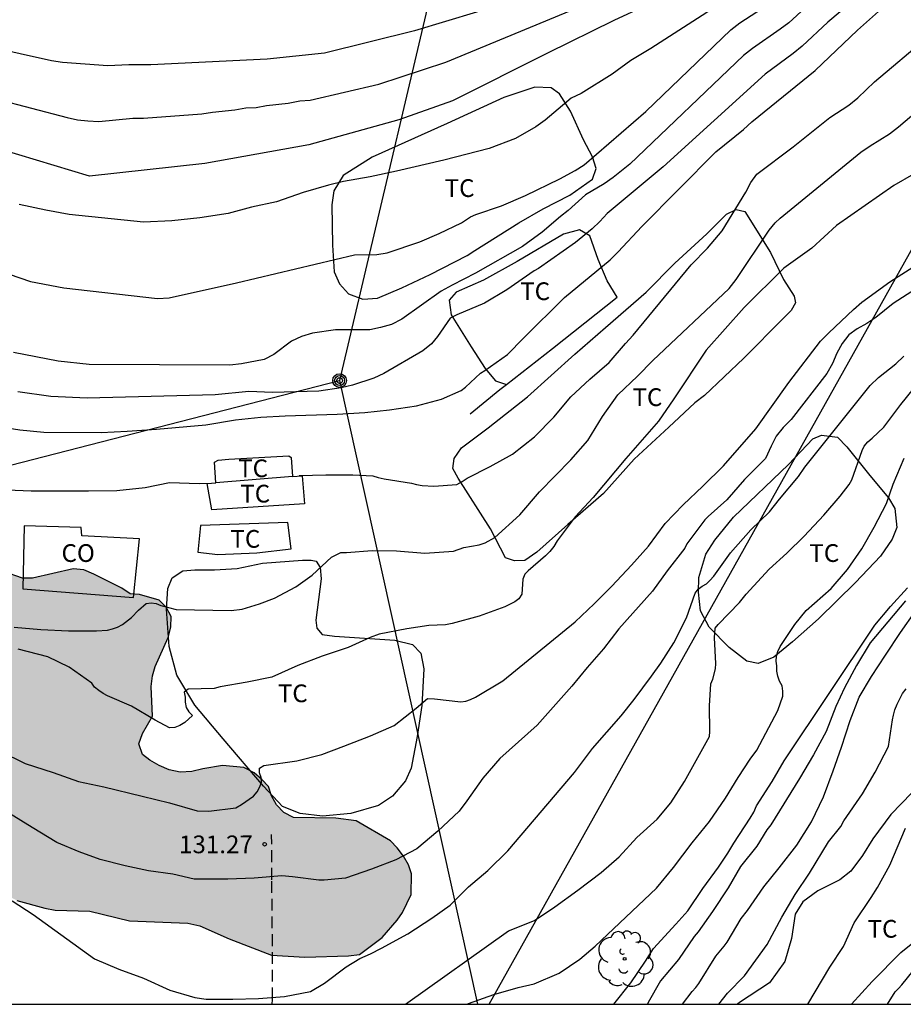
# Model space of a CAD drawing. Units: millimetres. Extents: x 584143 to 584494, y 4797539 to 4797791.
# Drawn here: x 584413 to 584451, y 4797540 to 4797582 of the extents above; entities that cross this region are included whole.
import ezdxf

# ---------------------------------------------------------------- set-up
doc = ezdxf.new("R2010")
doc.units = ezdxf.units.MM
doc.linetypes.add('TRAZOS_NORMALES', pattern=[0.75, 0.5, -0.25])
for name, color, linetype in [('010106', 9, 'Continuous'), ('020104', 34, 'Continuous'), ('020204', 9, 'Continuous'), ('020308', 9, 'Continuous'), ('060128', 7, 'TRAZOS_NORMALES'), ('070104', 3, 'Continuous'), ('070105', 6, 'Continuous'), ('080107', 9, 'Continuous'), ('080301', 9, 'Continuous'), ('090217', 9, 'Continuous'), ('100103', 3, 'Continuous'), ('100106', 63, 'Continuous'), ('100202', 3, 'Continuous'), ('100301', 7, 'Continuous'), ('220104', 9, 'LINEA_ELECTRICA'), ('240103', 9, 'LINEA_TELEFONICA'), ('990504', 63, 'Continuous')]:
    doc.layers.add(name, color=color, linetype=linetype)
doc.layers.add('020105', color=24, linetype='Continuous', lineweight=30)
doc.styles.add('ARIAL', font='ARIAL.TTF', dxfattribs={"height": 1})
doc.linetypes.add('LINEA_ELECTRICA', pattern='A,7.5,-0.3,["E",Standard,S=0.25,R=0,X=-0.1,Y=-0.1],-0.3', length=8.1)
doc.linetypes.add('LINEA_TELEFONICA', pattern='A,7.5,-0.3,["T",Standard,S=0.25,R=0,X=-0.1,Y=-0.1],-0.3', length=8.1)

# ---------------------------------------------------------------- blocks, each defined once
blk = doc.blocks.new('COTAPU')
blk.add_circle((0, 0), 0.075)
blk = doc.blocks.new('ARBOL')
blk.add_circle((0, 0), 0.0587)
for centre, radius, start, end in [((-0.564, 0.381), 0.532, 92.28, 254.58), ((-0.28, 0.855), 0.3, 359.2878, 173.6078), ((0.097, 0.97), 0.21, 23.1565, 160.4665), ((0.438, 0.881), 0.24, 301.578, 139.328), ((-0.091, 0.321), 0.12, 119.14, 310.56), ((0.656, 0.288), 0.443, 319.8556, 114.7656), ((0.819, -0.249), 0.383, 235.5275, 62.0275), ((-0.556, -0.339), 0.555, 142.64, 266.54), ((-0.039, -0.384), 0.21, 189.64, 323.88), ((0.299, -0.624), 0.532, 224.67, 0.24), ((-0.301, -0.676), 0.45, 213.78, 295.32)]:
    blk.add_arc(centre, radius, start, end)
blk = doc.blocks.new('POSTEM')
for radius in [0.29, 0.21, 0.12]:
    blk.add_circle((0, 0), radius)

msp = doc.modelspace()

# ---------------------------------------------------------------- hatches: boundary and pattern name
at = {"layer": '990504'}
msp.add_hatch(color=256, dxfattribs=at).paths.add_polyline_path([(584429.755, 4797544.732), (584429.759, 4797545.608), (584429.639, 4797545.988), (584429.431, 4797546.352), (584429.159, 4797546.712), (584428.875, 4797547.008), (584427.431, 4797547.848), (584426.563, 4797547.956), (584424.771, 4797547.985), (584424.363, 4797548.201), (584424.056, 4797548.529), (584423.84, 4797548.9), (584423.716, 4797549.3), (584423.436, 4797549.604), (584423.108, 4797549.88), (584422.668, 4797550.108), (584421.764, 4797550.185), (584420.944, 4797550.049), (584420.468, 4797549.929), (584419.98, 4797549.909), (584419.52, 4797550.005), (584419.092, 4797550.185), (584418.696, 4797550.413), (584418.38, 4797550.657), (584418.236, 4797551.113), (584418.384, 4797551.541), (584418.812, 4797552.273), (584418.756, 4797553.536), (584418.804, 4797553.984), (584418.92, 4797554.38), (584419.464, 4797555.604), (584419.58, 4797556.04), (584419.592, 4797556.492), (584419.384, 4797556.892), (584419.092, 4797557.18), (584418.264, 4797557.424), (584417.864, 4797557.452), (584417.508, 4797557.692), (584416.332, 4797558.292), (584415.904, 4797558.464), (584415.448, 4797558.508), (584413.736, 4797558.124), (584413.308, 4797558.124), (584412.504, 4797558.404), (584412.092, 4797558.444), (584411.616, 4797558.412), (584410.672, 4797557.437), (584410.404, 4797557.125), (584410.156, 4797556.733), (584409.96, 4797556.321), (584409.888, 4797555.873), (584409.996, 4797555.065), (584410.328, 4797554.265), (584411.272, 4797552.785), (584411.428, 4797552.401), (584411.668, 4797551.997), (584411.808, 4797551.581), (584411.864, 4797551.129), (584411.852, 4797550.701), (584411.688, 4797550.301), (584410.608, 4797548.777), (584410.404, 4797548.409), (584410.256, 4797547.905), (584410.26, 4797547.429), (584410.424, 4797546.965), (584410.964, 4797546.181), (584411.908, 4797545.173), (584412.284, 4797544.873), (584413.072, 4797544.477), (584414.248, 4797544.149), (584414.692, 4797544.073), (584416.16, 4797544.029), (584417.836, 4797543.617), (584420.3, 4797543.517), (584420.811, 4797543.401), (584422.051, 4797542.857), (584423.839, 4797542.169), (584425.255, 4797542.081), (584427.095, 4797542.129), (584427.559, 4797542.197), (584428.531, 4797542.913), (584429.155, 4797543.645), (584429.383, 4797543.973)])

# ---------------------------------------------------------------- linework, layer by layer
at = {"layer": '010106', "flags": 128}
msp.add_lwpolyline([(584144.175, 4797540.092), (584494.165, 4797540.084), (584494.171, 4797790.077), (584144.181, 4797790.085)], close=True, dxfattribs=at)
at = {"layer": '020104', "flags": 128}
for points, elevation in [([(584494.167, 4797615.375), (584490.192, 4797612.827), (584487.443, 4797610.808), (584483.77, 4797608.252), (584480.429, 4797606.201), (584471.977, 4797601.337), (584468.118, 4797599.201), (584460.755, 4797595.15), (584458.976, 4797594.324), (584456.831, 4797593.188), (584452.619, 4797590.572), (584446.474, 4797586.362), (584444.055, 4797584.602), (584442.34, 4797583.596), (584438.318, 4797581.716), (584435.52, 4797580.334), (584431.504, 4797578.319), (584429.224, 4797577.506), (584425.42, 4797576.455), (584421.023, 4797575.67), (584416.142, 4797575.134), (584412.4, 4797576.258)], 141), ([(584449.983, 4797583.853), (584447.373, 4797581.647), (584446.287, 4797580.634), (584445.911, 4797580.318), (584444.726, 4797579.452), (584440.419, 4797575.529), (584438.047, 4797573.553), (584437.737, 4797573.214), (584437.409, 4797572.895), (584436.704, 4797572.315), (584435.138, 4797571.225), (584434.95, 4797571.125), (584433.794, 4797570.321), (584432.858, 4797569.757), (584431.678, 4797569.261), (584431.402, 4797569.125), (584430.87, 4797568.349), (584430.613, 4797568.028), (584430.249, 4797567.74), (584428.59, 4797566.773), (584428.17, 4797566.583), (584427.265, 4797566.283), (584426.796, 4797566.175), (584425.843, 4797566.029), (584423.882, 4797565.979), (584422.888, 4797566.023), (584421.463, 4797565.878), (584416.044, 4797565.731), (584414.513, 4797565.801), (584413.108, 4797565.997)], 137), ([(584435.144, 4797582.875), (584429.897, 4797581.278), (584426.081, 4797580.335), (584423.664, 4797580.084), (584418.739, 4797579.841), (584417.812, 4797579.835), (584416.92, 4797579.792), (584414.998, 4797579.937), (584414.536, 4797580.015), (584407.636, 4797581.549)], 143), ([(584412.192, 4797564.544), (584413.202, 4797564.396), (584414.208, 4797564.302), (584416.636, 4797564.288), (584417.742, 4797564.34), (584418.982, 4797564.418), (584421.07, 4797564.604), (584422.32, 4797564.814), (584423.39, 4797564.934), (584424.414, 4797564.988), (584426.616, 4797565.06), (584427.788, 4797565.13), (584428.834, 4797565.234), (584429.978, 4797565.41), (584431.036, 4797565.696), (584431.868, 4797566.06), (584432.046, 4797566.2), (584432.682, 4797566.798), (584432.866, 4797566.9), (584433.82, 4797567.58), (584434.5, 4797568.276), (584436.242, 4797569.994), (584438.163, 4797571.588), (584438.511, 4797571.927), (584439.503, 4797573.004), (584442.644, 4797576.165), (584443.804, 4797577.1), (584444.157, 4797577.43), (584446.841, 4797579.605), (584448.628, 4797581.307), (584450.281, 4797582.786)], 136), ([(584410.66, 4797578.801), (584415.201, 4797577.61), (584415.634, 4797577.518), (584416.069, 4797577.466), (584416.539, 4797577.439), (584417.982, 4797577.577), (584418.426, 4797577.581), (584420.902, 4797577.773), (584421.353, 4797577.844), (584422.296, 4797577.937), (584422.753, 4797578.021), (584423.192, 4797578.038), (584423.634, 4797578.117), (584424.554, 4797578.222), (584425.036, 4797578.317), (584425.472, 4797578.345), (584428.388, 4797579.026), (584431.221, 4797579.957), (584437.322, 4797582.478)], 142), ([(584412.738, 4797570.988), (584413.649, 4797570.676), (584415.053, 4797570.405), (584419.019, 4797569.955), (584419.508, 4797569.983), (584422.362, 4797570.615), (584427.359, 4797571.796), (584428.294, 4797571.821), (584428.729, 4797571.883), (584430.112, 4797572.351), (584430.934, 4797572.701), (584431.886, 4797573.161), (584432.266, 4797573.409), (584432.49, 4797573.509), (584433.57, 4797573.877), (584434.587, 4797574.314), (584436.046, 4797575.016), (584436.688, 4797575.364), (584437.075, 4797575.612), (584439.678, 4797577.865), (584443.271, 4797581.323), (584443.655, 4797581.617), (584444.861, 4797582.392)], 139), ([(584446.415, 4797582.256), (584445.723, 4797581.624), (584445.365, 4797581.346), (584444.192, 4797580.535), (584443.814, 4797580.23), (584438.998, 4797575.64), (584438.295, 4797575.067), (584437.922, 4797574.807), (584437.122, 4797574.344), (584436.395, 4797573.676), (584436.066, 4797573.422), (584435.29, 4797572.753), (584434.458, 4797572.153), (584432.474, 4797571.029), (584431.49, 4797570.521), (584431.018, 4797570.257), (584429.351, 4797569.082), (584428.924, 4797568.849), (584428.456, 4797568.719), (584428.006, 4797568.633), (584426.555, 4797568.625), (584425.572, 4797568.487), (584425.116, 4797568.345), (584424.692, 4797568.144), (584423.948, 4797567.582), (584423.535, 4797567.377), (584422.573, 4797567.191), (584422.084, 4797567.135), (584416.126, 4797567.165), (584414.818, 4797567.301), (584412.934, 4797567.671)], 138), ([(584412.954, 4797556.038), (584414.078, 4797555.938), (584415.258, 4797555.885), (584416.446, 4797555.889), (584416.898, 4797555.917), (584417.114, 4797555.969), (584417.322, 4797556.041), (584417.538, 4797556.161), (584417.922, 4797556.449), (584418.218, 4797556.765), (584418.546, 4797557.049), (584418.75, 4797557.073), (584418.97, 4797557.041), (584419.166, 4797556.965), (584419.814, 4797556.793), (584422.142, 4797556.753), (584422.606, 4797556.809), (584423.338, 4797557.029), (584423.966, 4797557.273), (584424.866, 4797557.745), (584425.566, 4797558.249), (584426.382, 4797559.009), (584426.77, 4797559.201), (584427.014, 4797559.201), (584428.102, 4797559.285), (584429.134, 4797559.269), (584430.33, 4797559.181), (584431.538, 4797559.261), (584431.978, 4797559.413), (584432.626, 4797559.525), (584432.881, 4797559.617), (584433.285, 4797559.833), (584434.353, 4797560.801), (584435.181, 4797561.777), (584436.505, 4797563.125), (584437.225, 4797563.945), (584437.841, 4797564.961), (584438.501, 4797565.881), (584439.329, 4797566.669), (584439.968, 4797567.334), (584443.211, 4797570.375), (584443.506, 4797570.759), (584444.892, 4797572.839), (584445.149, 4797573.16), (584445.36, 4797573.354), (584448.772, 4797576.15), (584449.171, 4797576.419), (584449.985, 4797576.925), (584450.367, 4797577.222), (584451.111, 4797577.851)], 134), ([(584450.999, 4797575.214), (584450.17, 4797574.73), (584447.744, 4797573.037), (584446.701, 4797572.08), (584445.511, 4797571.234), (584443.845, 4797569.568), (584442.233, 4797567.759), (584440.861, 4797565.705), (584440.209, 4797564.757), (584438.829, 4797563.185), (584437.449, 4797561.533), (584436.693, 4797560.709), (584436.049, 4797559.869), (584435.929, 4797559.701), (584435.789, 4797559.461), (584435.617, 4797559.249), (584435.429, 4797559.057), (584434.705, 4797558.433), (584434.565, 4797558.289), (584434.477, 4797558.081), (584434.437, 4797557.441), (584434.301, 4797557.249), (584434.141, 4797557.121), (584433.717, 4797556.901), (584432.621, 4797556.505), (584431.489, 4797556.201), (584431.205, 4797556.145), (584430.497, 4797556.117), (584429.566, 4797555.969), (584428.402, 4797555.745), (584428.014, 4797555.609), (584427.086, 4797555.177), (584425.986, 4797554.813), (584424.958, 4797554.417), (584423.854, 4797553.933), (584422.81, 4797553.717), (584421.67, 4797553.517), (584421.414, 4797553.445), (584420.322, 4797553.421), (584420.142, 4797553.297), (584420.186, 4797553.081), (584420.186, 4797552.865), (584420.234, 4797552.649), (584420.346, 4797552.461), (584420.494, 4797552.305), (584420.182, 4797552.009), (584419.97, 4797551.885), (584419.75, 4797551.794), (584419.534, 4797551.786), (584418.926, 4797552.102), (584417.918, 4797552.694), (584416.91, 4797553.138), (584416.714, 4797553.242), (584416.534, 4797553.362), (584416.354, 4797553.51), (584416.238, 4797553.674), (584415.278, 4797554.35), (584414.374, 4797554.782), (584413.122, 4797555.106)], 133), ([(584412.366, 4797550.793), (584413.416, 4797550.275), (584414.6, 4797549.887), (584415.684, 4797549.509), (584416.744, 4797549.293), (584418.364, 4797548.899), (584419.526, 4797548.607), (584420.692, 4797548.275), (584421.186, 4797548.253), (584422.336, 4797548.405), (584422.57, 4797548.533), (584423.078, 4797548.887), (584423.242, 4797549.077), (584423.354, 4797549.284), (584423.416, 4797549.48), (584423.402, 4797549.686), (584423.334, 4797549.878), (584423.332, 4797550.078), (584423.518, 4797550.192), (584424.916, 4797550.384), (584425.968, 4797550.658), (584426.907, 4797551.006), (584428.035, 4797551.45), (584429.031, 4797551.88), (584429.965, 4797552.612), (584430.439, 4797553.028), (584430.743, 4797553.016), (584431.851, 4797552.882), (584432.069, 4797552.918), (584432.259, 4797552.986), (584432.475, 4797553.088), (584433.631, 4797553.77), (584436.695, 4797556.274), (584437.499, 4797557.03), (584438.247, 4797557.772), (584439.071, 4797558.664), (584439.787, 4797559.468), (584440.501, 4797560.426), (584441.263, 4797561.226), (584442.093, 4797562.006), (584442.969, 4797562.874), (584444.335, 4797564.439), (584445.735, 4797566.404), (584447.074, 4797568.146), (584447.417, 4797568.503), (584448.461, 4797569.49), (584448.821, 4797569.8), (584450.002, 4797570.661), (584453.514, 4797572.899)], 132), ([(584453.015, 4797571.595), (584450.146, 4797569.734), (584449.411, 4797569.142), (584449.025, 4797568.891), (584448.619, 4797568.674), (584448.263, 4797568.411), (584447.987, 4797568.052), (584447.763, 4797567.632), (584447.573, 4797567.195), (584447.337, 4797566.781), (584445.83, 4797564.836), (584445.495, 4797564.494), (584445.198, 4797564.126), (584444.978, 4797563.704), (584444.745, 4797563.185), (584443.852, 4797562.297), (584443.109, 4797561.437), (584442.317, 4797560.729), (584442.173, 4797560.581), (584441.413, 4797559.569), (584441.329, 4797559.385), (584440.577, 4797558.429), (584439.957, 4797557.569), (584438.541, 4797555.977), (584437.893, 4797555.121), (584437.193, 4797554.333), (584436.545, 4797553.545), (584435.077, 4797551.897), (584433.497, 4797550.489), (584432.777, 4797549.649), (584432.109, 4797548.689), (584431.785, 4797548.261), (584430.881, 4797547.417), (584429.989, 4797546.661), (584429.101, 4797546.205), (584428.073, 4797545.797), (584426.973, 4797545.426), (584426.065, 4797545.342), (584425.841, 4797545.342), (584424.729, 4797545.478), (584424.277, 4797545.514), (584423.105, 4797545.422), (584421.99, 4797545.386), (584420.574, 4797545.386), (584419.674, 4797545.59), (584418.634, 4797545.738), (584417.65, 4797545.938), (584416.59, 4797546.218), (584415.706, 4797546.534), (584414.758, 4797546.934), (584413.714, 4797547.562), (584412.754, 4797548.162)], 131), ([(584429.505, 4797540.086), (584433.873, 4797543.189), (584434.975, 4797543.627), (584435.827, 4797544.209), (584436.795, 4797544.909), (584437.785, 4797545.663), (584438.553, 4797546.331), (584439.299, 4797547.149), (584440.155, 4797547.917), (584440.733, 4797548.611), (584441.313, 4797549.507), (584442.367, 4797551.423), (584442.381, 4797551.623), (584442.379, 4797552.715), (584442.423, 4797553.649), (584442.507, 4797553.843), (584442.629, 4797554.283), (584442.641, 4797554.513), (584442.579, 4797555.593), (584442.615, 4797555.995), (584442.735, 4797556.161), (584443.635, 4797557.083), (584443.925, 4797557.447), (584444.893, 4797558.503), (584445.639, 4797559.169), (584446.373, 4797559.891), (584447.203, 4797560.789), (584447.907, 4797561.591), (584448.285, 4797562.081), (584448.397, 4797562.279), (584448.831, 4797563.523), (584448.921, 4797563.707), (584449.069, 4797563.893), (584449.247, 4797564.037), (584449.747, 4797564.514), (584450.465, 4797565.466), (584452.617, 4797568.124)], 129), ([(584432.122, 4797540.086), (584432.175, 4797540.117), (584433.243, 4797540.503), (584434.275, 4797540.799), (584434.949, 4797540.954), (584436.009, 4797541.398), (584436.891, 4797541.996), (584437.531, 4797542.548), (584440.127, 4797545.004), (584440.849, 4797545.87), (584441.643, 4797546.912), (584442.379, 4797547.824), (584443.053, 4797548.81), (584443.589, 4797549.676), (584444.093, 4797550.452), (584444.379, 4797550.838), (584445.267, 4797552.514), (584445.477, 4797553.13), (584445.477, 4797553.332), (584445.453, 4797553.558), (584445.337, 4797553.758), (584445.261, 4797553.972), (584445.227, 4797554.182), (584445.225, 4797554.404), (584445.197, 4797554.608), (584445.201, 4797554.818), (584445.259, 4797555.016), (584445.359, 4797555.222), (584445.987, 4797556.162), (584446.463, 4797556.754), (584447.521, 4797557.682), (584448.211, 4797558.49), (584448.817, 4797559.364), (584449.345, 4797560.272), (584449.867, 4797561.276), (584450.149, 4797562.1), (584450.603, 4797563.2)], 128), ([(584438.331, 4797540.085), (584439.041, 4797540.991), (584439.671, 4797541.903), (584440.005, 4797542.443), (584440.953, 4797543.469), (584441.451, 4797544.045), (584442.097, 4797544.985), (584442.749, 4797545.885), (584443.151, 4797546.479), (584443.405, 4797546.901), (584444.099, 4797547.967), (584444.249, 4797548.215), (584444.357, 4797548.479), (584445.021, 4797549.513), (584445.525, 4797550.391), (584449.367, 4797556.123), (584450.031, 4797556.915), (584450.743, 4797557.703)], 127), ([(584450.671, 4797557.153), (584449.169, 4797555.379), (584448.597, 4797554.421), (584448.079, 4797553.477), (584447.713, 4797552.693), (584447.313, 4797551.631), (584446.765, 4797550.639), (584446.175, 4797549.641), (584444.963, 4797547.673), (584444.803, 4797547.463), (584444.375, 4797546.783), (584443.681, 4797545.915), (584443.157, 4797545.019), (584442.493, 4797544.017), (584441.891, 4797543.153), (584441.729, 4797542.955), (584441.063, 4797541.977), (584440.303, 4797541.081), (584439.781, 4797540.167), (584439.747, 4797540.085)], 126), ([(584442.767, 4797540.085), (584443.133, 4797540.55), (584443.855, 4797541.286), (584444.805, 4797542.616), (584445.435, 4797543.776), (584445.991, 4797544.736), (584446.607, 4797545.636), (584447.407, 4797546.958), (584447.933, 4797547.612), (584448.059, 4797547.844), (584448.849, 4797548.99), (584449.379, 4797549.904), (584449.945, 4797550.996), (584450.111, 4797552.116), (584450.151, 4797552.324), (584450.215, 4797552.54), (584450.311, 4797552.78), (584450.543, 4797553.236), (584450.693, 4797553.432)], 124), ([(584446.53, 4797540.085), (584447.457, 4797541.655), (584448.043, 4797542.527), (584448.487, 4797543.537), (584449.207, 4797544.599), (584449.475, 4797545.031), (584449.995, 4797545.977), (584450.671, 4797547.535)], 123), ([(584449.902, 4797540.085), (584450.221, 4797540.617), (584450.369, 4797540.753), (584450.507, 4797540.911), (584451.223, 4797541.801)], 122)]:
    msp.add_lwpolyline(points, dxfattribs=dict(at, elevation=elevation))
at = {"layer": '020105', "flags": 128}
for points, elevation in [([(584444.477, 4797583.499), (584439.895, 4797580.533), (584439.048, 4797580.02), (584438.252, 4797579.447), (584436.942, 4797578.625), (584436.516, 4797578.435), (584435.422, 4797577.505), (584435.031, 4797577.212), (584434.164, 4797576.727), (584433.057, 4797576.298), (584431.138, 4797575.804), (584429.124, 4797575.346), (584428.012, 4797575.104), (584426.886, 4797574.904), (584426.252, 4797574.752), (584425.178, 4797574.436), (584424.052, 4797574.046), (584422.99, 4797573.812), (584422.008, 4797573.556), (584420.808, 4797573.364), (584419.626, 4797573.24), (584418.43, 4797573.188), (584415.288, 4797573.51), (584414.302, 4797573.686), (584413.172, 4797573.934)], 140), ([(584425.006, 4797562.457), (584426.142, 4797562.485), (584427.29, 4797562.489), (584428.126, 4797562.453), (584428.358, 4797562.377), (584428.61, 4797562.325), (584429.77, 4797562.141), (584429.982, 4797562.081), (584430.21, 4797562.041), (584430.714, 4797562.017), (584431.682, 4797562.085), (584431.906, 4797562.201), (584432.126, 4797562.353), (584433.09, 4797562.841), (584434.042, 4797563.365), (584434.966, 4797564.101), (584435.786, 4797564.937), (584436.502, 4797565.785), (584437.314, 4797566.545), (584438.13, 4797567.249), (584438.814, 4797568.053), (584439.144, 4797568.404), (584441.591, 4797571.38), (584442.287, 4797572.078), (584442.903, 4797572.821), (584443.914, 4797574.458), (584444.114, 4797574.857), (584444.372, 4797575.208), (584445.908, 4797576.377), (584447.467, 4797577.607), (584448.265, 4797578.138), (584448.641, 4797578.444), (584449.356, 4797579.126), (584451.588, 4797581.01)], 135), ([(584412.872, 4797544.468), (584413.756, 4797543.88), (584416.36, 4797542.004), (584417.388, 4797541.572), (584418.424, 4797541.192), (584419.547, 4797540.68), (584420.599, 4797540.368), (584421.075, 4797540.308), (584422.203, 4797540.308), (584423.295, 4797540.328), (584424.399, 4797540.42), (584425.487, 4797540.624), (584426.079, 4797540.972), (584426.999, 4797541.676), (584427.575, 4797542.028), (584428.035, 4797542.224), (584428.495, 4797542.46), (584429.611, 4797543.072), (584430.619, 4797543.723), (584431.395, 4797544.275), (584432.171, 4797545.055), (584432.991, 4797545.747), (584433.839, 4797546.575), (584436.655, 4797549.891), (584437.419, 4797550.903), (584438.635, 4797552.291), (584439.191, 4797552.983), (584439.915, 4797553.967), (584440.319, 4797554.523), (584440.859, 4797555.379), (584441.399, 4797556.435), (584441.763, 4797557.487), (584441.895, 4797557.655), (584442.059, 4797557.779), (584442.243, 4797557.871), (584442.391, 4797558.015), (584442.555, 4797558.207), (584443.255, 4797559.191), (584444.115, 4797560.159), (584444.911, 4797560.927), (584445.331, 4797561.457), (584446.139, 4797562.426), (584446.402, 4797562.821), (584449.174, 4797566.273), (584449.518, 4797566.602), (584450.255, 4797567.193), (584450.587, 4797567.513)], 130), ([(584412.658, 4797561.853), (584413.678, 4797561.813), (584416.102, 4797561.813), (584417.302, 4797561.829), (584418.502, 4797561.957), (584419.526, 4797562.169), (584420.778, 4797562.129), (584421.298, 4797562.133)], 135), ([(584441.225, 4797540.085), (584441.641, 4797540.621), (584441.799, 4797540.793), (584441.923, 4797540.971), (584442.639, 4797542.119), (584442.995, 4797542.545), (584443.115, 4797542.711), (584443.715, 4797543.709), (584443.975, 4797544.057), (584444.667, 4797545.053), (584445.325, 4797545.865), (584446.073, 4797546.825), (584446.683, 4797547.805), (584447.199, 4797548.861), (584447.609, 4797549.959), (584447.957, 4797550.967), (584448.319, 4797552.091), (584448.701, 4797553.077), (584449.229, 4797553.953), (584449.815, 4797554.859), (584450.457, 4797555.825), (584451.089, 4797556.715)], 125)]:
    msp.add_lwpolyline(points, dxfattribs=dict(at, elevation=elevation))
at = {"layer": '060128'}
msp.add_polyline3d([(584423.877, 4797540.086, 129.902), (584423.883, 4797540.294, 129.974), (584423.885, 4797542.55, 130.384), (584423.857, 4797545.354, 130.882), (584423.849, 4797547.266, 131.382)], dxfattribs=at)
at = {"layer": '070104'}
for points in [[(584432.44, 4797571.99, 138.787), (584434.306, 4797573.148, 138.891), (584435.334, 4797573.752, 138.983), (584436.466, 4797574.326, 138.943), (584437.422, 4797574.999, 138.875), (584437.578, 4797575.455, 138.863), (584437.424, 4797575.951, 138.887), (584437.044, 4797576.665, 139.147), (584436.49, 4797577.875, 139.821), (584436.026, 4797578.619, 140.153), (584435.68, 4797578.869, 140.335), (584434.976, 4797578.901, 140.403), (584433.674, 4797578.463, 140.485), (584431.27, 4797577.362, 140.433), (584428.106, 4797575.93, 140.159), (584426.872, 4797575.16, 140.007), (584426.48, 4797574.506, 139.781), (584426.4, 4797573.918, 139.489), (584426.416, 4797572.204, 139.041), (584426.5, 4797571.076, 138.715), (584426.714, 4797570.578, 138.501), (584427.094, 4797570.15, 138.431), (584427.712, 4797569.926, 138.417), (584428.324, 4797569.972, 138.423), (584429.362, 4797570.41, 138.481), (584430.554, 4797570.964, 138.543), (584432.116, 4797571.768, 138.731), (584432.44, 4797571.99, 138.787)], [(584441.753, 4797565.538, 132.665), (584440.645, 4797564.506, 132.725), (584439.181, 4797563.156, 132.777), (584437.887, 4797561.704, 132.849), (584436.379, 4797560.39, 132.901), (584435.071, 4797559.22, 132.999), (584434.563, 4797558.868, 133.077), (584434.125, 4797558.846, 133.215), (584433.743, 4797558.974, 133.277), (584433.108, 4797560.204, 133.925), (584431.734, 4797562.344, 135.019), (584431.518, 4797562.754, 135.219), (584431.566, 4797563.184, 135.341), (584431.882, 4797563.63, 135.405), (584433.002, 4797564.474, 135.479), (584434.676, 4797565.784, 135.475), (584436.67, 4797567.596, 135.461), (584437.968, 4797568.726, 135.357), (584439.692, 4797570.224, 135.359), (584440.912, 4797571.447, 135.327), (584442.256, 4797572.685, 135.149), (584443.088, 4797573.519, 135.021), (584443.499, 4797573.717, 134.867), (584443.867, 4797573.629, 134.697), (584444.953, 4797571.905, 133.543), (584445.505, 4797570.751, 132.917), (584445.959, 4797570.055, 132.543), (584446.015, 4797569.763, 132.395), (584445.829, 4797569.441, 132.383), (584445.499, 4797569.119, 132.391), (584443.821, 4797567.428, 132.509), (584442.155, 4797565.852, 132.599), (584441.753, 4797565.538, 132.665)], [(584438.468, 4797570.014, 135.385), (584438.044, 4797570.704, 135.583), (584437.666, 4797571.598, 135.951), (584437.31, 4797572.604, 136.739), (584436.878, 4797572.852, 137.103), (584436.2, 4797572.668, 137.287), (584434.232, 4797571.524, 137.199), (584432.806, 4797570.732, 137.153), (584431.656, 4797570.216, 137.111), (584431.364, 4797569.886, 137.067), (584431.44, 4797569.254, 136.951), (584432.292, 4797567.904, 136.415), (584432.88, 4797566.996, 135.989), (584433.314, 4797566.474, 135.717), (584433.783, 4797566.314, 135.657)], [(584448.555, 4797557.94, 127.673), (584446.979, 4797556.392, 127.749), (584445.887, 4797555.428, 127.909), (584445.095, 4797554.778, 128.049), (584444.425, 4797554.51, 128.263), (584443.957, 4797554.6, 128.425), (584443.201, 4797555.184, 128.885), (584442.363, 4797556.038, 129.285), (584441.989, 4797556.738, 129.551), (584441.903, 4797557.524, 129.875), (584441.923, 4797558.14, 130.055), (584442.219, 4797559.138, 130.279), (584442.603, 4797559.726, 130.371), (584443.385, 4797560.704, 130.359), (584445.717, 4797562.93, 130.279), (584446.741, 4797564.016, 130.131), (584447.115, 4797564.164, 129.985), (584447.791, 4797564.08, 129.657), (584448.179, 4797563.68, 129.227), (584449.149, 4797562.468, 128.405), (584449.939, 4797561.52, 127.921), (584450.219, 4797561.06, 127.751), (584450.295, 4797560.268, 127.623), (584450.107, 4797559.772, 127.613), (584449.601, 4797559.046, 127.603), (584448.555, 4797557.94, 127.673)], [(584423.462, 4797558.754, 134.505), (584425.152, 4797558.874, 134.153), (584425.516, 4797558.874, 134.077), (584425.732, 4797558.83, 133.969), (584425.908, 4797558.564, 133.911), (584425.94, 4797558.094, 133.823), (584425.722, 4797556.342, 133.315), (584425.764, 4797555.998, 133.183), (584425.984, 4797555.732, 133.095), (584426.51, 4797555.66, 132.967), (584429.064, 4797555.498, 132.621), (584429.809, 4797555.308, 132.467), (584430.165, 4797554.95, 132.277), (584430.281, 4797554.276, 132.123), (584430.197, 4797552.722, 131.913), (584429.999, 4797551.412, 131.615), (584429.749, 4797550.076, 131.397), (584429.513, 4797549.536, 131.325), (584428.955, 4797548.886, 131.259), (584428.367, 4797548.504, 131.281), (584427.203, 4797548.156, 131.323), (584425.999, 4797548.052, 131.423), (584425.057, 4797548.164, 131.423), (584424.304, 4797548.449, 131.511), (584423.506, 4797549.316, 131.703), (584421.794, 4797551.316, 132.327), (584420.606, 4797552.75, 132.843), (584419.844, 4797554.012, 133.161), (584419.516, 4797555.232, 133.473), (584419.398, 4797556.812, 133.971), (584419.456, 4797557.68, 134.113), (584419.638, 4797558.132, 134.245), (584420.094, 4797558.428, 134.407), (584420.606, 4797558.474, 134.559), (584421.438, 4797558.472, 134.599), (584422.396, 4797558.532, 134.597), (584423.462, 4797558.754, 134.505)], [(584452.699, 4797550.846, 122.71), (584450.049, 4797548.118, 123.024), (584449.277, 4797547.082, 123.058), (584448.845, 4797546.384, 123.07), (584448.357, 4797545.722, 123.078), (584447.881, 4797545.352, 123.2), (584446.955, 4797544.892, 123.322), (584446.325, 4797544.424, 123.369), (584445.995, 4797543.892, 123.427), (584445.835, 4797542.876, 123.447), (584445.555, 4797541.894, 123.455), (584444.909, 4797541, 123.495), (584443.643, 4797540.154, 123.605), (584443.555, 4797540.085, 123.613)], [(584448.376, 4797540.085, 122.64), (584449.259, 4797541.054, 122.614), (584450.471, 4797542.272, 122.512), (584452.055, 4797543.554, 122.384)]]:
    msp.add_polyline3d(points, dxfattribs=at)
at = {"layer": '070105'}
for points in [[(584433.783, 4797566.314, 135.862), (584435.73, 4797567.84, 135.697), (584438.468, 4797570.014, 135.531)], [(584432.252, 4797565.076, 135.911), (584433.508, 4797566.098, 135.885), (584433.783, 4797566.314, 135.862)]]:
    msp.add_polyline3d(points, dxfattribs=at)
at = {"layer": '080107'}
msp.add_polyline3d([(584413.374, 4797560.338, 136.293), (584413.326, 4797557.666, 135.899), (584418.006, 4797557.306, 135.851), (584418.258, 4797559.784, 136.259), (584415.812, 4797559.908, 136.269), (584415.794, 4797560.258, 136.261), (584413.374, 4797560.338, 136.293)], dxfattribs=at)
at = {"layer": '100103'}
for points in [[(584421.481, 4797562.15, 135.357), (584421.436, 4797563.028, 135.359), (584421.586, 4797563.11, 135.357), (584422.036, 4797563.152, 135.365), (584424.57, 4797563.294, 135.399), (584424.676, 4797563.23, 135.381), (584424.726, 4797562.42, 135.395)], [(584424.726, 4797562.42, 135.351), (584425.14, 4797562.454, 135.351), (584425.242, 4797561.26, 135.157), (584421.314, 4797561.01, 135.151), (584421.124, 4797562.12, 135.353), (584421.481, 4797562.15, 135.353)], [(584424.726, 4797562.42, 135.351), (584421.481, 4797562.15, 135.353)], [(584420.73, 4797559.222, 134.833), (584421.576, 4797559.124, 134.835), (584423.226, 4797559.188, 134.835), (584424.678, 4797559.356, 134.835), (584424.532, 4797560.476, 134.891), (584420.842, 4797560.352, 134.825), (584420.73, 4797559.222, 134.833)]]:
    msp.add_polyline3d(points, dxfattribs=at)
at = {"layer": '100106', "elevation": 132.351, "flags": 128}
msp.add_lwpolyline([(584413.072, 4797544.477), (584414.248, 4797544.149), (584414.692, 4797544.073), (584416.16, 4797544.029), (584417.836, 4797543.617), (584420.3, 4797543.517), (584420.811, 4797543.401), (584422.051, 4797542.857), (584423.839, 4797542.169), (584425.255, 4797542.081), (584427.095, 4797542.129), (584427.559, 4797542.197), (584428.531, 4797542.913), (584429.155, 4797543.645), (584429.383, 4797543.973), (584429.755, 4797544.732), (584429.759, 4797545.608), (584429.639, 4797545.988), (584429.431, 4797546.352), (584429.159, 4797546.712), (584428.875, 4797547.008), (584427.431, 4797547.848), (584426.563, 4797547.956), (584424.771, 4797547.985), (584424.363, 4797548.201), (584424.056, 4797548.529), (584423.84, 4797548.9), (584423.716, 4797549.3), (584423.436, 4797549.604), (584423.108, 4797549.88), (584422.668, 4797550.108), (584421.764, 4797550.185), (584420.944, 4797550.049), (584420.468, 4797549.929), (584419.98, 4797549.909), (584419.52, 4797550.005), (584419.092, 4797550.185), (584418.696, 4797550.413), (584418.38, 4797550.657), (584418.236, 4797551.113), (584418.384, 4797551.541), (584418.812, 4797552.273), (584418.756, 4797553.536), (584418.804, 4797553.984), (584418.92, 4797554.38), (584419.464, 4797555.604), (584419.58, 4797556.04), (584419.592, 4797556.492), (584419.384, 4797556.892), (584419.092, 4797557.18), (584418.264, 4797557.424), (584417.864, 4797557.452), (584417.508, 4797557.692), (584416.332, 4797558.292), (584415.904, 4797558.464), (584415.448, 4797558.508), (584413.736, 4797558.124), (584413.308, 4797558.124), (584412.504, 4797558.404)], dxfattribs=at)
at = {"layer": '220104'}
msp.add_polyline3d([(584433.054, 4797540.086, 127.318), (584459.463, 4797587.294, 134.488), (584489.776, 4797642.939, 164.535), (584494.168, 4797651.123, 166.904)], dxfattribs=at)
at = {"layer": '240103'}
for points in [[(584371.346, 4797713.146, 196.13), (584377.705, 4797688.307, 193.539), (584417.537, 4797659.598, 185.109), (584443.253, 4797641.056, 176.951), (584436.444, 4797607.797, 161.779), (584426.724, 4797566.478, 137.16), (584432.556, 4797540.086, 127.735)], [(584380.13, 4797554.487, 125.232), (584426.724, 4797566.478, 137.16)]]:
    msp.add_polyline3d(points, dxfattribs=at)

# ---------------------------------------------------------------- block references
at = {"layer": '020204', "rotation": 359.9987685839998}
msp.add_blockref('COTAPU', (584423.553, 4797546.858, 131.272), dxfattribs=at)
at = {"layer": '090217', "rotation": 359.9987685839998}
msp.add_blockref('POSTEM', (584426.724, 4797566.479, 137.164), dxfattribs=at)
at = {"layer": '100202', "rotation": 359.9987685839998}
msp.add_blockref('ARBOL', (584438.783, 4797542.004, 127.579), dxfattribs=at)

# ---------------------------------------------------------------- texts
at = {"layer": '020308', "style": 'ARIAL'}
msp.add_text('131.27', height=0.75, rotation=0.0148, dxfattribs=at).set_placement((584419.929, 4797546.477, 131.276))
at = {"layer": '080301', "style": 'ARIAL'}
msp.add_text('CO', height=0.75, rotation=359.9988, dxfattribs=at).set_placement((584414.958, 4797558.805))
at = {"layer": '100301', "style": 'ARIAL'}
for p in [(584431.166, 4797574.249), (584434.362, 4797569.885), (584439.112, 4797565.402), (584422.43, 4797562.391), (584422.52, 4797561.319), (584422.104, 4797559.405), (584446.596, 4797558.805), (584424.11, 4797552.869), (584449.058, 4797542.904)]:
    msp.add_text('TC', height=0.75, rotation=359.9988, dxfattribs=at).set_placement(p)

doc.saveas('drawing.dxf')
